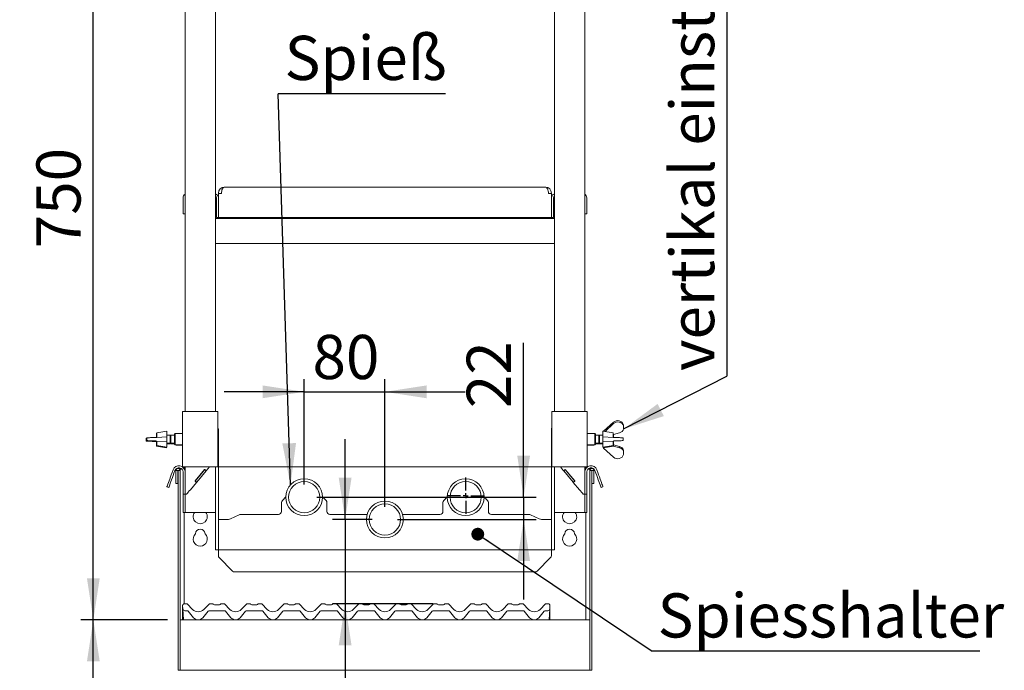
# Paper-space layout 'GMKA+Etagere+GN_keeper' of a CAD drawing. Units: millimetres. Extents: x 5 to 415, y 5 to 292.
# Drawn here: x 51 to 129, y 199 to 251 of the extents above; entities that cross this region are included whole.
import ezdxf

# ---------------------------------------------------------------- set-up
doc = ezdxf.new("R2010")
doc.units = ezdxf.units.MM
doc.layers.add('BEMAßUNG', color=96, linetype='Continuous')
doc.styles.add('SLDTEXTSTYLE0', font='TXT', dxfattribs={"width": 0.75})
doc.dimstyles.new('SLDDIMSTYLE10', dxfattribs={"dimtxt": 3.5, "dimasz": 3.302, "dimexe": 0, "dimexo": 0.0625, "dimgap": 0.875, "dimtad": 1, "dimlfac": 12.5, "dimrnd": 1e-09, "dimzin": 12, "dimdsep": 46, "dimtxsty": 'SLDTEXTSTYLE0', "dimsah": 1, "dimcen": 0.09, "dimadec": 0, "dimazin": 3, "dimtfac": 1, "dimtmove": 0, "dimatfit": 0, "dimfxl": 0, "dimfrac": 2, "dimtolj": 1, "dimtzin": 12, "dimarcsym": 0})
doc.dimstyles.new('SLDDIMSTYLE11', dxfattribs={"dimtxt": 3.5, "dimasz": 3.302, "dimexe": 0, "dimexo": 0.0625, "dimgap": 0.875, "dimtad": 1, "dimdec": 0, "dimlfac": 12.5, "dimrnd": 1e-09, "dimzin": 12, "dimdsep": 46, "dimtxsty": 'SLDTEXTSTYLE0', "dimsah": 1, "dimcen": 0.09, "dimadec": 0, "dimazin": 3, "dimtfac": 1, "dimtdec": 0, "dimtmove": 0, "dimatfit": 0, "dimfxl": 0, "dimfrac": 2, "dimtolj": 1, "dimtzin": 12, "dimarcsym": 0})
doc.dimstyles.new('SLDDIMSTYLE5', dxfattribs={"dimtxt": 0.18, "dimasz": 1.016, "dimexe": 0, "dimexo": 0.0625, "dimgap": 0, "dimtad": 0, "dimtih": 1, "dimtoh": 1, "dimdec": 0, "dimrnd": 1e-09, "dimzin": 0, "dimdsep": 46, "dimtxsty": 'Standard', "dimblk1": 'DOT', "dimblk2": 'DOT', "dimsah": 1, "dimcen": 0.09, "dimadec": 0, "dimazin": 0, "dimtfac": 1.016, "dimtdec": 0, "dimtofl": 0, "dimtmove": 0, "dimatfit": 3, "dimldrblk": 'DOT', "dimfxl": 0, "dimfrac": 2, "dimtolj": 1, "dimtzin": 0, "dimarcsym": 0})
doc.dimstyles.new('SLDDIMSTYLE6', dxfattribs={"dimtxt": 0.18, "dimasz": 3.302, "dimexe": 0, "dimexo": 0.0625, "dimgap": 0, "dimtad": 0, "dimtih": 1, "dimtoh": 1, "dimdec": 0, "dimrnd": 1e-09, "dimzin": 0, "dimdsep": 46, "dimtxsty": 'Standard', "dimsah": 1, "dimcen": 0.09, "dimadec": 0, "dimazin": 0, "dimtfac": 3.302, "dimtdec": 0, "dimtofl": 0, "dimtmove": 0, "dimatfit": 3, "dimfxl": 0, "dimfrac": 2, "dimtolj": 1, "dimtzin": 0, "dimarcsym": 0})
doc.dimstyles.new('SLDDIMSTYLE7', dxfattribs={"dimtxt": 3.5, "dimasz": 3.302, "dimexe": 0, "dimexo": 0.0625, "dimgap": 0.875, "dimtad": 1, "dimlfac": 12.5, "dimrnd": 1e-09, "dimzin": 12, "dimdsep": 46, "dimtxsty": 'SLDTEXTSTYLE0', "dimsah": 1, "dimcen": 0.09, "dimadec": 0, "dimazin": 3, "dimtfac": 1, "dimtofl": 0, "dimtmove": 0, "dimatfit": 3, "dimfxl": 0, "dimfrac": 2, "dimtolj": 1, "dimtzin": 12, "dimarcsym": 0})
doc.dimstyles.new('SLDDIMSTYLE9', dxfattribs={"dimtxt": 3.5, "dimasz": 3.302, "dimexe": 0, "dimexo": 0.0625, "dimgap": 0.875, "dimtad": 1, "dimdec": 0, "dimlfac": 12.5, "dimrnd": 1e-09, "dimzin": 12, "dimdsep": 46, "dimtxsty": 'SLDTEXTSTYLE0', "dimsah": 1, "dimcen": 0.09, "dimadec": 0, "dimazin": 3, "dimtfac": 1, "dimtdec": 0, "dimtofl": 0, "dimtmove": 0, "dimatfit": 3, "dimfxl": 0, "dimfrac": 2, "dimtolj": 1, "dimtzin": 12, "dimarcsym": 0})

# ---------------------------------------------------------------- blocks, each defined once
blk = doc.blocks.new('_D_15')
at = {"layer": 'BEMAßUNG'}
for p, q in [((65.185, 263.498), (55.926, 263.498)), ((56.926, 203.498), (56.926, 263.498)), ((62.801, 203.498), (55.926, 203.498))]:
    blk.add_line(p, q, dxfattribs=at)
for points in [[(56.926, 263.498), (56.418, 260.196), (57.434, 260.196)], [(56.926, 203.498), (57.434, 206.8), (56.418, 206.8)]]:
    blk.add_solid(points, dxfattribs=at)
at = {"layer": 'BEMAßUNG', "insert": (52.414, 232.956), "char_height": 3.5, "attachment_point": 1, "rotation": 90, "style": 'SLDTEXTSTYLE0'}
blk.add_mtext('750', dxfattribs=at)
blk = doc.blocks.new('_D_16')
at = {"layer": 'BEMAßUNG'}
for p, q in [((62.801, 203.498), (55.926, 203.498)), ((56.926, 147.498), (56.926, 203.498)), ((63.146, 147.498), (55.926, 147.498))]:
    blk.add_line(p, q, dxfattribs=at)
for points in [[(56.926, 203.498), (56.418, 200.196), (57.434, 200.196)], [(56.926, 147.498), (57.434, 150.8), (56.418, 150.8)]]:
    blk.add_solid(points, dxfattribs=at)
at = {"layer": 'BEMAßUNG', "insert": (52.414, 173.475), "char_height": 3.5, "attachment_point": 1, "rotation": 90, "style": 'SLDTEXTSTYLE0'}
blk.add_mtext('700', dxfattribs=at)
blk = doc.blocks.new('_D_18')
at = {"layer": 'BEMAßUNG'}
for p, q in [((63.617, 263.498), (49.425, 263.498)), ((50.425, 135.538), (50.425, 263.498)), ((66.681, 135.538), (49.425, 135.538))]:
    blk.add_line(p, q, dxfattribs=at)
for points in [[(50.425, 263.498), (49.917, 260.196), (50.933, 260.196)], [(50.425, 135.538), (50.933, 138.84), (49.917, 138.84)]]:
    blk.add_solid(points, dxfattribs=at)
at = {"layer": 'BEMAßUNG', "insert": (45.913, 201.087), "char_height": 3.5, "attachment_point": 1, "rotation": 90, "style": 'SLDTEXTSTYLE0'}
blk.add_mtext('1600', dxfattribs=at)
blk = doc.blocks.new('_D_19')
at = {"layer": 'BEMAßUNG'}
for p, q in [((73.641, 214.218), (73.641, 222.572)), ((80.041, 212.458), (80.041, 222.572)), ((73.641, 221.572), (67.291, 221.572)), ((73.641, 221.572), (80.041, 221.572)), ((80.041, 221.572), (86.391, 221.572))]:
    blk.add_line(p, q, dxfattribs=at)
for points in [[(73.641, 221.572), (70.339, 222.08), (70.339, 221.064)], [(80.041, 221.572), (83.343, 221.064), (83.343, 222.08)]]:
    blk.add_solid(points, dxfattribs=at)
at = {"layer": 'BEMAßUNG', "insert": (74.299, 226.084), "char_height": 3.5, "attachment_point": 1, "style": 'SLDTEXTSTYLE0'}
blk.add_mtext('80', dxfattribs=at)
blk = doc.blocks.new('_D_20')
at = {"layer": 'BEMAßUNG'}
for p, q in [((91.036, 213.218), (91.036, 225.45)), ((74.641, 213.218), (92.036, 213.218)), ((91.036, 213.218), (91.036, 211.458)), ((81.041, 211.458), (92.036, 211.458)), ((91.036, 211.458), (91.036, 205.108))]:
    blk.add_line(p, q, dxfattribs=at)
for points in [[(91.036, 213.218), (91.544, 216.52), (90.528, 216.52)], [(91.036, 211.458), (90.528, 208.156), (91.544, 208.156)]]:
    blk.add_solid(points, dxfattribs=at)
at = {"layer": 'BEMAßUNG', "insert": (86.524, 220.278), "char_height": 3.5, "attachment_point": 1, "rotation": 90, "style": 'SLDTEXTSTYLE0'}
blk.add_mtext('22', dxfattribs=at)
blk = doc.blocks.new('_D_21')
at = {"layer": 'BEMAßUNG'}
for p, q in [((76.886, 211.458), (76.886, 217.808)), ((79.041, 211.458), (75.886, 211.458)), ((76.886, 211.458), (76.886, 204.778)), ((83.834, 204.778), (75.886, 204.778)), ((76.886, 204.778), (76.886, 193.458))]:
    blk.add_line(p, q, dxfattribs=at)
for points in [[(76.886, 211.458), (77.394, 214.76), (76.378, 214.76)], [(76.886, 204.778), (76.378, 201.476), (77.394, 201.476)]]:
    blk.add_solid(points, dxfattribs=at)
at = {"layer": 'BEMAßUNG', "insert": (72.374, 193.458), "char_height": 3.5, "attachment_point": 1, "rotation": 90, "style": 'SLDTEXTSTYLE0'}
blk.add_mtext('84', dxfattribs=at)
blk = doc.blocks.new('SW_NOTE_12')
at = {"layer": 'BEMAßUNG', "color": 0}
blk.add_line((25.974, 0), (0, 0), dxfattribs=at)
at = {"layer": 'BEMAßUNG', "color": 0, "insert": (0.432, 4.574), "char_height": 3.5, "attachment_point": 1, "style": 'SLDTEXTSTYLE0'}
blk.add_mtext('Spiesshalter', dxfattribs=at)
blk = doc.blocks.new('_DOT')
at = {"color": 0, "linetype": 'ByBlock', "lineweight": -2}
blk.add_line((-0.5, 0), (-1, 0), dxfattribs=at)
at = {"color": 0, "linetype": 'ByBlock', "const_width": 0.5}
blk.add_lwpolyline([(-0.25, 0, 1), (0.25, 0, 1)], format="xyb", close=True, dxfattribs=at)
blk = doc.blocks.new('SW_NOTE_13')
at = {"layer": 'BEMAßUNG', "color": 0}
blk.add_line((13.242, 0), (0, 0), dxfattribs=at)
at = {"layer": 'BEMAßUNG', "color": 0, "insert": (0.499, 4.594), "char_height": 3.5, "attachment_point": 1, "style": 'SLDTEXTSTYLE0'}
blk.add_mtext('Spieß', dxfattribs=at)
blk = doc.blocks.new('SW_NOTE_14')
at = {"layer": 'BEMAßUNG', "color": 0}
blk.add_line((0, 40.066), (0, 0), dxfattribs=at)
at = {"layer": 'BEMAßUNG', "color": 0, "insert": (-4.493, 0.421), "char_height": 3.5, "attachment_point": 1, "rotation": 90, "style": 'SLDTEXTSTYLE0'}
blk.add_mtext('vertikal einstellbar', dxfattribs=at)
blk = doc.blocks.new('SW_CENTERMARKSYMBOL_0')
at = {"layer": 'BEMAßUNG', "color": 0}
for p, q in [((0, 0.4), (0, 1.44)), ((-0.4, 0), (-1.44, 0)), ((0, 0), (-0.2, 0)), ((0, 0), (0, 0.2)), ((0, 0), (0, -0.2)), ((0, 0), (0.2, 0)), ((0.4, 0), (1.44, 0)), ((0, -0.4), (0, -1.44))]:
    blk.add_line(p, q, dxfattribs=at)

psp = doc.layouts.new('GMKA+Etagere+GN_keeper')

# ---------------------------------------------------------------- linework, layer by layer
at = {"color": 7, "linetype": 'Continuous', "lineweight": 15}
for p, q in [((64.20068, 263.49756), (64.20068, 220.01756)), ((66.60068, 263.49756), (66.60068, 220.01756)), ((93.48068, 263.49756), (93.48068, 220.01756)), ((95.88068, 263.49756), (95.88068, 220.01756)), ((66.84067, 237.29356), (66.84067, 237.31756)), ((66.84067, 235.39756), (66.84067, 237.29356)), ((66.84067, 237.29356), (67.08068, 237.29356)), ((67.08068, 237.29356), (67.08068, 237.31756)), ((67.32068, 237.79756), (67.32068, 237.79548)), ((67.34468, 237.79756), (67.32068, 237.79756)), ((67.34468, 237.79756), (92.73668, 237.79756)), ((92.76067, 237.79756), (92.73668, 237.79756)), ((92.76067, 237.79548), (92.76067, 237.79756)), ((93.00068, 237.29356), (93.00068, 237.31756)), ((93.24068, 237.29356), (93.00068, 237.29356)), ((93.24068, 237.29356), (93.24068, 237.31756)), ((93.24068, 237.29356), (93.24068, 235.39756)), ((64.04068, 236.95756), (64.04068, 236.07756)), ((66.68068, 236.95756), (66.68068, 235.79756)), ((93.40067, 235.79756), (93.40067, 236.95756)), ((96.04068, 236.07756), (96.04068, 236.95756)), ((64.04068, 235.67756), (64.04068, 236.07756)), ((66.68068, 235.39756), (66.68068, 235.79756)), ((93.40067, 235.79756), (93.40067, 235.39756)), ((96.04068, 236.07756), (96.04068, 235.67756)), ((64.20068, 235.67756), (64.04068, 235.67756)), ((93.48068, 235.31756), (66.60068, 235.31756)), ((66.84067, 235.39756), (66.68068, 235.39756)), ((93.24068, 235.39756), (66.84067, 235.39756)), ((93.40067, 235.39756), (93.24068, 235.39756)), ((96.04068, 235.67756), (95.88068, 235.67756)), ((93.48068, 233.31756), (66.60068, 233.31756)), ((64.00068, 215.61756), (64.00068, 220.01756)), ((64.32068, 220.01756), (64.00068, 220.01756)), ((66.48068, 220.01756), (64.32068, 220.01756)), ((66.80068, 220.01756), (66.48068, 220.01756)), ((66.80068, 215.61756), (66.80068, 220.01756)), ((93.28068, 220.01756), (93.28068, 215.61756)), ((93.28068, 220.01756), (93.60067, 220.01756)), ((93.60067, 220.01756), (95.76068, 220.01756)), ((95.76068, 220.01756), (96.08068, 220.01756)), ((96.08068, 220.01756), (96.08068, 215.61756)), ((66.84067, 209.53756), (66.84067, 218.57756)), ((93.24068, 209.53756), (93.24068, 218.57756)), ((98.16148, 219.16343), (97.37453, 218.44814)), ((97.49477, 218.4271), (98.16148, 219.05346)), ((98.96147, 218.87687), (98.96147, 218.96241)), ((98.96147, 218.87687), (98.96147, 218.6271)), ((61.11988, 217.88956), (61.11988, 217.66556)), ((61.15988, 217.92956), (61.15988, 217.70556)), ((61.96068, 218.28456), (61.92067, 218.27756)), ((61.92067, 217.95999), (61.92067, 218.27756)), ((62.75987, 217.99356), (61.95988, 217.96156)), ((62.76067, 218.45756), (61.96068, 218.31756)), ((61.96068, 217.9616), (61.96068, 218.31756)), ((62.75987, 217.64156), (62.75987, 217.99356)), ((62.76067, 217.17756), (62.76067, 218.45756)), ((63.02655, 218.13756), (62.76067, 218.13756)), ((63.08068, 218.08344), (63.02655, 218.13756)), ((63.02655, 217.49756), (63.02655, 218.13756)), ((63.08068, 218.09756), (63.06655, 218.09756)), ((63.36068, 218.13756), (63.08068, 218.13756)), ((63.08068, 217.49756), (63.08068, 218.13756)), ((63.40067, 218.25756), (63.36068, 218.21756)), ((63.36068, 217.41756), (63.36068, 218.21756)), ((64.00068, 218.25756), (63.40067, 218.25756)), ((63.40067, 218.25756), (63.40067, 217.37756)), ((96.68068, 218.25756), (96.08068, 218.25756)), ((96.72068, 218.21756), (96.68068, 218.25756)), ((96.68068, 217.37756), (96.68068, 218.25756)), ((96.72068, 218.21756), (96.72068, 217.41756)), ((97.00068, 218.13756), (96.72068, 218.13756)), ((97.0548, 218.13756), (97.00068, 218.08344)), ((97.00068, 218.13756), (97.00068, 217.49756)), ((97.0148, 218.09756), (97.00068, 218.09756)), ((97.32068, 218.13756), (97.0548, 218.13756)), ((97.0548, 218.13756), (97.0548, 217.49756)), ((98.12068, 218.31756), (97.32068, 218.45756)), ((97.32068, 218.45756), (97.32068, 217.17756)), ((97.32148, 217.99356), (97.32148, 217.64156)), ((98.12147, 217.96156), (97.32148, 217.99356)), ((98.12068, 218.31756), (98.12068, 217.9616)), ((98.12068, 218.17079), (98.14325, 218.16757)), ((98.14325, 218.16757), (98.16148, 218.18469)), ((98.16068, 218.18394), (98.16068, 217.95999)), ((98.62512, 218.31834), (98.16148, 218.18469)), ((98.92148, 217.70556), (98.92148, 217.92956)), ((61.91988, 217.63356), (61.96068, 217.63193)), ((61.92067, 217.27756), (61.92067, 217.63353)), ((61.92067, 217.27756), (62.72068, 217.13756)), ((61.95988, 217.67356), (62.75987, 217.64156)), ((61.96068, 217.31756), (61.96068, 217.67353)), ((61.96068, 217.31756), (62.76067, 217.17756)), ((62.72068, 217.13756), (62.72068, 217.18456)), ((62.76067, 217.49756), (63.02655, 217.49756)), ((62.76067, 217.45756), (62.98655, 217.45756)), ((62.98655, 217.45756), (63.02655, 217.49756)), ((62.98655, 217.45756), (62.98655, 217.49756)), ((63.02655, 217.49756), (63.08068, 217.55169)), ((63.04067, 217.45756), (63.04067, 217.51169)), ((63.04067, 217.45756), (63.36068, 217.45756)), ((63.08068, 217.49756), (63.36068, 217.49756)), ((63.36068, 217.41756), (63.40067, 217.37756)), ((63.40067, 217.37756), (64.00068, 217.37756)), ((63.44068, 217.37756), (63.48068, 217.33756)), ((63.48068, 217.37756), (63.48068, 217.33756)), ((63.48068, 217.33756), (64.00068, 217.33756)), ((96.08068, 217.37756), (96.68068, 217.37756)), ((96.08068, 217.33756), (96.60068, 217.33756)), ((96.60068, 217.33756), (96.64068, 217.37756)), ((96.60068, 217.33756), (96.60068, 217.37756)), ((96.68068, 217.37756), (96.72068, 217.41756)), ((96.72068, 217.49756), (97.00068, 217.49756)), ((96.72068, 217.45756), (97.04068, 217.45756)), ((97.00068, 217.55169), (97.0548, 217.49756)), ((97.04068, 217.51169), (97.04068, 217.45756)), ((97.0548, 217.49756), (97.32068, 217.49756)), ((97.0548, 217.49756), (97.0948, 217.45756)), ((97.0948, 217.49756), (97.0948, 217.45756)), ((97.0948, 217.45756), (97.32068, 217.45756)), ((97.32068, 217.17756), (98.12068, 217.31756)), ((97.32148, 217.64156), (98.12147, 217.67356)), ((97.36068, 217.13756), (98.16068, 217.27756)), ((97.36068, 217.18456), (97.36068, 217.13756)), ((97.36148, 217.11885), (97.36148, 217.1377)), ((98.16148, 216.39169), (97.36148, 217.11885)), ((98.12068, 217.67353), (98.12068, 217.31756)), ((98.16148, 217.26047), (98.14557, 217.27492)), ((98.16068, 217.67513), (98.16068, 217.27756)), ((98.16068, 217.37119), (98.16148, 217.37044)), ((98.16148, 217.26047), (98.16148, 217.37044)), ((98.62512, 217.23679), (98.16148, 217.37044)), ((98.16148, 217.26047), (98.62512, 217.14098)), ((98.62512, 217.14098), (98.62512, 217.23679)), ((98.96147, 216.84249), (98.96147, 216.92802)), ((98.96147, 216.59272), (98.96147, 216.84249)), ((63.80068, 215.49098), (63.80068, 215.44957)), ((63.80068, 215.49098), (63.897, 215.49098)), ((63.80068, 215.44957), (63.94616, 215.44957)), ((63.80068, 215.33356), (63.80068, 215.44957)), ((64.32068, 215.61756), (64.00068, 215.61756)), ((64.11771, 215.49098), (64.12068, 215.49098)), ((64.12068, 215.48279), (64.12068, 215.61756)), ((64.20068, 215.61756), (64.20068, 215.21756)), ((66.48068, 215.61756), (64.32068, 215.61756)), ((65.75819, 215.41964), (64.98684, 214.50039)), ((65.75819, 215.41964), (65.88075, 215.31679)), ((66.13313, 215.61756), (65.88075, 215.31679)), ((66.80068, 215.61756), (66.48068, 215.61756)), ((66.60068, 209.53756), (66.60068, 215.61756)), ((93.24068, 215.63087), (66.84067, 215.63087)), ((93.28068, 215.61756), (93.60067, 215.61756)), ((93.48068, 209.53756), (93.48068, 215.61756)), ((93.60067, 215.61756), (95.76068, 215.61756)), ((93.94822, 215.61756), (94.2006, 215.31679)), ((94.32316, 215.41964), (94.2006, 215.31679)), ((94.32316, 215.41964), (95.09451, 214.50039)), ((95.76068, 215.61756), (96.08068, 215.61756)), ((95.88068, 215.61756), (95.88068, 215.21756)), ((95.96068, 215.61756), (95.96068, 215.48279)), ((95.96068, 215.49098), (95.96364, 215.49098)), ((96.1352, 215.44957), (96.28067, 215.44957)), ((96.18435, 215.49098), (96.28067, 215.49098)), ((96.28067, 215.49098), (96.28067, 215.44957)), ((96.28067, 215.44957), (96.28067, 215.33356)), ((63.24635, 215.38584), (63.16837, 215.17159)), ((63.3967, 215.33111), (63.31872, 215.11686)), ((63.47268, 215.33356), (63.47268, 214.29756)), ((63.63268, 215.33356), (63.47268, 215.33356)), ((63.63268, 215.33356), (63.63268, 214.29756)), ((63.64068, 215.33356), (63.63268, 215.33356)), ((63.80068, 215.33356), (63.64068, 215.33356)), ((63.64068, 213.44904), (63.64068, 215.33356)), ((63.80068, 213.44904), (63.80068, 215.33356)), ((64.04068, 215.21756), (64.04068, 213.69756)), ((64.20068, 215.21756), (64.20068, 213.69756)), ((65.7479, 215.40738), (64.99713, 214.51264)), ((65.87047, 215.30454), (65.11969, 214.4098)), ((65.7479, 215.40738), (65.87047, 215.30454)), ((65.88075, 215.31679), (65.87047, 215.30454)), ((94.21088, 215.30454), (94.2006, 215.31679)), ((94.33345, 215.40738), (94.21088, 215.30454)), ((94.96166, 214.4098), (94.21088, 215.30454)), ((95.08422, 214.51264), (94.33345, 215.40738)), ((95.88068, 215.21756), (95.88068, 213.69756)), ((96.04068, 215.21756), (96.04068, 213.69756)), ((96.28067, 215.33356), (96.44068, 215.33356)), ((96.28067, 213.44904), (96.28067, 215.33356)), ((96.44068, 213.44904), (96.44068, 215.33356)), ((96.44068, 215.33356), (96.44868, 215.33356)), ((96.44868, 215.33356), (96.60868, 215.33356)), ((96.44868, 215.33356), (96.44868, 214.29756)), ((96.60868, 215.33356), (96.60868, 214.29756)), ((96.68465, 215.33111), (96.76263, 215.11686)), ((96.835, 215.38584), (96.91298, 215.17159)), ((62.90829, 213.98923), (62.75794, 214.04396)), ((63.63268, 214.29756), (63.47268, 214.29756)), ((65.10941, 214.39754), (64.61668, 213.81032)), ((64.98684, 214.50039), (65.10941, 214.39754)), ((64.99713, 214.51264), (65.11969, 214.4098)), ((65.11969, 214.4098), (65.10941, 214.39754)), ((95.08422, 214.51264), (94.96166, 214.4098)), ((94.97194, 214.39754), (94.96166, 214.4098)), ((95.09451, 214.50039), (94.97194, 214.39754)), ((94.97194, 214.39754), (95.46468, 213.81032)), ((96.44868, 214.29756), (96.60868, 214.29756)), ((97.17306, 213.98923), (97.32341, 214.04396)), ((63.64068, 212.60051), (63.64068, 213.44904)), ((63.80068, 213.44904), (63.80068, 212.60051)), ((64.04068, 213.45756), (64.04068, 213.69756)), ((64.20068, 213.45756), (64.04068, 213.45756)), ((64.04068, 213.39679), (64.04068, 213.45756)), ((64.04068, 212.01756), (64.04068, 213.39679)), ((64.20068, 213.69756), (64.20068, 213.50556)), ((64.20068, 213.50556), (64.20068, 213.45756)), ((64.20068, 213.45756), (64.20068, 213.39679)), ((64.20068, 213.45756), (64.32068, 213.45756)), ((64.20068, 212.01756), (64.20068, 213.39679)), ((72.18081, 213.2377), (71.91097, 212.96786)), ((75.37038, 212.96786), (75.10054, 213.2377)), ((84.98081, 213.2377), (84.71097, 212.96786)), ((88.17038, 212.96786), (87.90054, 213.2377)), ((95.88068, 213.45756), (95.76068, 213.45756)), ((95.88068, 213.69756), (95.88068, 213.6114)), ((95.88068, 213.6114), (95.88068, 213.45756)), ((95.88068, 213.45756), (96.04068, 213.45756)), ((95.88068, 213.45756), (95.88068, 213.39679)), ((95.88068, 212.01756), (95.88068, 213.39679)), ((96.04068, 213.45756), (96.04068, 213.69756)), ((96.04068, 213.39679), (96.04068, 213.45756)), ((96.04068, 212.01756), (96.04068, 213.39679)), ((96.28067, 213.44904), (96.28067, 212.60051)), ((96.44068, 212.60051), (96.44068, 213.44904)), ((63.64068, 212.60051), (63.64068, 199.81756)), ((63.80068, 212.60051), (63.80068, 199.81756)), ((71.84068, 212.09756), (71.84068, 212.79815)), ((75.44068, 212.79815), (75.44068, 212.09756)), ((84.64068, 212.09756), (84.64068, 212.79815)), ((88.24068, 212.79815), (88.24068, 212.09756)), ((96.28067, 212.60051), (96.28067, 199.81756)), ((96.44068, 212.60051), (96.44068, 199.81756)), ((64.04068, 212.01756), (64.20068, 212.01756)), ((64.12068, 212.01756), (64.12068, 204.77756)), ((64.20068, 212.01756), (64.61668, 212.01756)), ((64.61668, 212.01756), (66.18468, 212.01756)), ((66.18468, 212.01756), (66.60068, 212.01756)), ((68.49504, 211.83347), (67.8034, 211.49772)), ((68.59985, 211.85756), (71.60068, 211.85756)), ((75.68068, 211.85756), (78.63654, 211.85756)), ((81.44481, 211.85756), (84.40068, 211.85756)), ((88.48068, 211.85756), (91.4815, 211.85756)), ((92.27795, 211.49772), (91.58631, 211.83347)), ((93.89668, 212.01756), (93.48068, 212.01756)), ((95.46468, 212.01756), (93.89668, 212.01756)), ((95.88068, 212.01756), (95.46468, 212.01756)), ((96.04068, 212.01756), (95.88068, 212.01756)), ((95.96068, 203.51087), (95.96068, 212.01756)), ((66.84067, 211.45756), (66.84067, 209.53756)), ((67.62872, 211.45756), (66.84067, 211.45756)), ((93.24068, 211.45756), (92.45263, 211.45756)), ((93.24068, 209.53756), (93.24068, 211.45756)), ((66.60068, 209.05756), (66.60068, 209.53756)), ((66.84067, 209.53756), (66.84067, 209.05756)), ((93.24068, 209.53756), (93.24068, 209.05756)), ((93.48068, 209.05756), (93.48068, 209.53756)), ((66.84067, 209.05756), (66.60068, 209.05756)), ((66.84067, 209.05756), (93.24068, 209.05756)), ((66.84067, 209.05756), (66.84067, 208.81756)), ((66.84067, 208.59697), (66.84067, 208.81756)), ((66.91097, 208.42727), (67.97038, 207.36786)), ((92.11097, 207.36786), (93.17038, 208.42727)), ((93.24068, 209.05756), (93.48068, 209.05756)), ((93.24068, 208.81756), (93.24068, 209.05756)), ((93.24068, 208.81756), (93.24068, 208.59697)), ((91.94126, 207.29756), (68.14009, 207.29756)), ((64.00068, 204.58156), (64.00068, 204.6142)), ((64.00068, 204.57186), (64.00068, 204.58156)), ((64.00068, 203.49756), (64.00068, 204.57186)), ((64.01788, 204.36919), (64.00513, 204.6126)), ((64.019, 204.67793), (64.03738, 204.71934)), ((64.02092, 204.67867), (64.03697, 204.71784)), ((64.11436, 204.77756), (64.30244, 204.77756)), ((64.35901, 204.75413), (64.35903, 204.75411)), ((64.35903, 204.75411), (64.78813, 204.32502)), ((65.69322, 204.32502), (66.12232, 204.75411)), ((66.12232, 204.75411), (66.12234, 204.75413)), ((66.17891, 204.77756), (66.36699, 204.77756)), ((66.52699, 204.69756), (66.91436, 204.69756)), ((67.07436, 204.77756), (67.26244, 204.77756)), ((67.31901, 204.75413), (67.31903, 204.75411)), ((67.31903, 204.75411), (67.74813, 204.32502)), ((68.65322, 204.32502), (69.08232, 204.75411)), ((69.08232, 204.75411), (69.08234, 204.75413)), ((69.13891, 204.77756), (69.32699, 204.77756)), ((69.48699, 204.69756), (69.87436, 204.69756)), ((70.03436, 204.77756), (70.22244, 204.77756)), ((70.27901, 204.75413), (70.27903, 204.75411)), ((70.27903, 204.75411), (70.70813, 204.32502)), ((71.61322, 204.32502), (72.04232, 204.75411)), ((72.04232, 204.75411), (72.04234, 204.75413)), ((72.09891, 204.77756), (72.28699, 204.77756)), ((72.44699, 204.69756), (72.83436, 204.69756)), ((72.99436, 204.77756), (73.18244, 204.77756)), ((73.23901, 204.75413), (73.23903, 204.75411)), ((73.23903, 204.75411), (73.66813, 204.32502)), ((74.57322, 204.32502), (75.00232, 204.75411)), ((75.05891, 204.77756), (75.24699, 204.77756)), ((75.40699, 204.69756), (75.79436, 204.69756)), ((75.95436, 204.77756), (76.14244, 204.77756)), ((76.19903, 204.75411), (76.62813, 204.32502)), ((77.53322, 204.32502), (77.96232, 204.75411)), ((78.01891, 204.77756), (78.20699, 204.77756)), ((78.36699, 204.69756), (78.75436, 204.69756)), ((78.91436, 204.77756), (79.10244, 204.77756)), ((79.15901, 204.75413), (79.15903, 204.75411)), ((79.15903, 204.75411), (79.58813, 204.32502)), ((80.49322, 204.32502), (80.92232, 204.75411)), ((80.97891, 204.77756), (81.16699, 204.77756)), ((81.32699, 204.69756), (81.71436, 204.69756)), ((81.87436, 204.77756), (82.06244, 204.77756)), ((82.11903, 204.75411), (82.54813, 204.32502)), ((83.45322, 204.32502), (83.88232, 204.75411)), ((83.93891, 204.77756), (84.12699, 204.77756)), ((84.28699, 204.69756), (84.67436, 204.69756)), ((84.83436, 204.77756), (85.02244, 204.77756)), ((85.07901, 204.75413), (85.07903, 204.75411)), ((85.07903, 204.75411), (85.50813, 204.32502)), ((86.41322, 204.32502), (86.84232, 204.75411)), ((86.89891, 204.77756), (87.08699, 204.77756)), ((87.24699, 204.69756), (87.63436, 204.69756)), ((87.79436, 204.77756), (87.98244, 204.77756)), ((88.03901, 204.75413), (88.03903, 204.75411)), ((88.03903, 204.75411), (88.46813, 204.32502)), ((89.37322, 204.32502), (89.80232, 204.75411)), ((89.85891, 204.77756), (90.04699, 204.77756)), ((90.20699, 204.69756), (90.59436, 204.69756)), ((90.75436, 204.77756), (90.94244, 204.77756)), ((90.99901, 204.75413), (90.99903, 204.75411)), ((90.99903, 204.75411), (91.42813, 204.32502)), ((92.33322, 204.32502), (92.76232, 204.75411)), ((92.81891, 204.77756), (93.00699, 204.77756)), ((93.08438, 204.71784), (93.10043, 204.67867)), ((93.11622, 204.6126), (93.10347, 204.36919)), ((93.12068, 204.58156), (93.12068, 204.57186)), ((93.12068, 204.57186), (93.12068, 203.49756)), ((64.06356, 203.49756), (64.01788, 204.36919)), ((64.35674, 204.21756), (64.17767, 204.21756)), ((64.87297, 203.66903), (64.44866, 204.1747)), ((66.03269, 204.1747), (65.60838, 203.66903)), ((67.31674, 204.21756), (66.12461, 204.21756)), ((67.83297, 203.66903), (67.40866, 204.1747)), ((68.99269, 204.1747), (68.56838, 203.66903)), ((70.27674, 204.21756), (69.08461, 204.21756)), ((70.79297, 203.66903), (70.36866, 204.1747)), ((71.95269, 204.1747), (71.52838, 203.66903)), ((73.23674, 204.21756), (72.04461, 204.21756)), ((73.75297, 203.66903), (73.32866, 204.1747)), ((74.91269, 204.1747), (74.48838, 203.66903)), ((76.19674, 204.21756), (75.00461, 204.21756)), ((76.71297, 203.66903), (76.28866, 204.1747)), ((77.87269, 204.1747), (77.44838, 203.66903)), ((79.15674, 204.21756), (77.96461, 204.21756)), ((79.67297, 203.66903), (79.24866, 204.1747)), ((80.83269, 204.1747), (80.40838, 203.66903)), ((82.11674, 204.21756), (80.92461, 204.21756)), ((82.63297, 203.66903), (82.20866, 204.1747)), ((83.79269, 204.1747), (83.36838, 203.66903)), ((85.07674, 204.21756), (83.88461, 204.21756)), ((85.59297, 203.66903), (85.16866, 204.1747)), ((86.75269, 204.1747), (86.32838, 203.66903)), ((88.03674, 204.21756), (86.84461, 204.21756)), ((88.55297, 203.66903), (88.12866, 204.1747)), ((89.71269, 204.1747), (89.28838, 203.66903)), ((90.99674, 204.21756), (89.80461, 204.21756)), ((91.51297, 203.66903), (91.08866, 204.1747)), ((92.67269, 204.1747), (92.24838, 203.66903)), ((92.94368, 204.21756), (92.76461, 204.21756)), ((93.10347, 204.36919), (93.05779, 203.49756)), ((63.80068, 203.49756), (96.28067, 203.49756)), ((63.80068, 199.81756), (63.80068, 203.17756)), ((95.84068, 203.51087), (93.12068, 203.51087)), ((95.84068, 203.5108), (95.84068, 203.51087)), ((95.96068, 203.51087), (95.84068, 203.51087)), ((95.84068, 203.5108), (95.84068, 203.49756)), ((95.96068, 203.49756), (95.96068, 203.51087)), ((96.28067, 203.17756), (96.28067, 199.81756)), ((63.64068, 199.49756), (63.64068, 199.81756)), ((63.80068, 199.81756), (63.80068, 199.49756)), ((96.28067, 199.81756), (96.28067, 199.49756)), ((96.44068, 199.49756), (96.44068, 199.81756)), ((63.80068, 199.49756), (63.64068, 199.49756)), ((63.80068, 199.49756), (96.28067, 199.49756)), ((63.96067, 199.49756), (63.80068, 199.49756)), ((96.28067, 199.49756), (96.12068, 199.49756)), ((96.28067, 199.49756), (96.44068, 199.49756))]:
    psp.add_line(p, q, dxfattribs=at)
at = {"color": 7, "linetype": 'Continuous', "lineweight": 15, "flags": 128}
for points in [[(61.15988, 217.89116), (61.1533, 217.8909), (61.11988, 217.88956)], [(61.95988, 217.96156), (61.89036, 217.95878), (61.81131, 217.95562), (61.72551, 217.95219), (61.636, 217.94861), (61.54594, 217.94501), (61.45851, 217.94151), (61.37681, 217.93824), (61.30372, 217.93532), (61.24182, 217.93284), (61.1933, 217.9309), (61.15988, 217.92956)], [(98.92148, 217.92956), (98.88805, 217.9309), (98.83953, 217.93284), (98.77763, 217.93532), (98.70454, 217.93824), (98.62284, 217.94151), (98.53541, 217.94501), (98.44535, 217.94861), (98.35584, 217.95219), (98.27005, 217.95562), (98.19099, 217.95878), (98.12147, 217.96156)], [(61.11988, 217.66556), (61.1533, 217.66423), (61.20182, 217.66229), (61.26372, 217.65981), (61.33681, 217.65689), (61.41852, 217.65362), (61.50594, 217.65012), (61.596, 217.64652), (61.68551, 217.64294), (61.7713, 217.63951), (61.85036, 217.63634), (61.91988, 217.63356)], [(61.15988, 217.70556), (61.1933, 217.70423), (61.24182, 217.70229), (61.30372, 217.69981), (61.37681, 217.69689), (61.45851, 217.69362), (61.54594, 217.69012), (61.636, 217.68652), (61.72551, 217.68294), (61.81131, 217.67951), (61.89036, 217.67634), (61.95988, 217.67356)], [(98.12147, 217.67356), (98.19099, 217.67634), (98.27005, 217.67951), (98.35584, 217.68294), (98.44535, 217.68652), (98.53541, 217.69012), (98.62284, 217.69362), (98.70454, 217.69689), (98.77763, 217.69981), (98.83953, 217.70229), (98.88805, 217.70423), (98.92148, 217.70556)], [(62.75794, 214.04396), (62.76299, 214.05784), (62.77803, 214.09915), (62.80268, 214.16686), (62.83633, 214.25931), (62.87815, 214.37423), (62.92712, 214.50878), (62.98204, 214.65965), (63.04154, 214.82313), (63.10416, 214.99519), (63.16837, 215.17159)], [(63.31872, 215.11686), (63.25451, 214.94046), (63.19189, 214.76841), (63.13239, 214.60493), (63.07748, 214.45406), (63.0285, 214.31951), (62.98668, 214.20459), (62.95303, 214.11214), (62.92838, 214.04442), (62.91335, 214.00312), (62.90829, 213.98923)], [(96.76263, 215.11686), (96.82684, 214.94046), (96.88946, 214.76841), (96.94896, 214.60493), (97.00387, 214.45406), (97.05285, 214.31951), (97.09467, 214.20459), (97.12832, 214.11214), (97.15297, 214.04442), (97.16801, 214.00312), (97.17306, 213.98923)], [(97.32341, 214.04396), (97.31836, 214.05784), (97.30332, 214.09915), (97.27867, 214.16686), (97.24502, 214.25931), (97.2032, 214.37423), (97.15423, 214.50878), (97.09931, 214.65965), (97.03981, 214.82313), (96.97719, 214.99519), (96.91298, 215.17159)], [(64.32068, 213.45756), (64.38393, 213.53295), (64.45627, 213.61916), (64.53488, 213.71284), (64.61668, 213.81032)], [(95.76068, 213.45756), (95.69742, 213.53295), (95.62508, 213.61916), (95.54647, 213.71284), (95.46468, 213.81032)], [(64.009, 204.65812), (64.0111, 204.66312), (64.01145, 204.6639)], [(76.19901, 204.75413), (76.19901, 204.75413), (76.19903, 204.75411)], [(82.11901, 204.75413), (82.11901, 204.75413), (82.11903, 204.75411)]]:
    psp.add_lwpolyline(points, dxfattribs=at)
at = {"color": 7, "linetype": 'Continuous', "lineweight": 15}
for centre, radius in [((73.64068, 213.21756), 1.46), ((86.44068, 213.21756), 1.46), ((73.64068, 213.21756), 1.24), ((86.44068, 213.21756), 1.24), ((80.04068, 211.45756), 1.46), ((80.04068, 211.45756), 1.24)]:
    psp.add_circle(centre, radius, dxfattribs=at)
for centre, radius, start, end in [((66.52068, 236.95756), 0.32, 0, 75.5224878), ((67.32068, 237.31756), 0.48, 90, 180), ((67.32068, 237.31756), 0.24, 174.2751838, 180), ((92.76068, 237.31756), 0.48, 0, 90), ((92.76068, 237.31756), 0.24, 0, 5.7248167), ((93.56068, 236.95756), 0.32, 104.4775122, 180), ((64.36068, 236.95756), 0.32, 120, 180), ((66.52068, 236.95756), 0.16, 0, 60), ((93.56068, 236.95756), 0.16, 120, 180), ((95.72068, 236.95756), 0.32, 0, 60), ((66.68068, 236.36956), 0.088, 90, 155.3800227), ((66.68068, 235.78556), 0.088, 204.6199773, 270), ((93.40068, 236.36956), 0.088, 24.6199773, 90), ((93.40068, 235.78556), 0.088, 270, 335.3800227), ((66.36068, 218.57756), 0.48, 0, 23.5564643), ((93.72068, 218.57756), 0.48, 156.4435357, 180), ((63.70868, 215.21756), 0.492, 0, 160), ((63.70868, 215.21756), 0.332, 0, 160), ((63.63668, 215.33356), 0.164, 0, 180), ((96.37268, 215.21756), 0.492, 20, 180), ((96.37268, 215.21756), 0.332, 20, 180), ((96.44468, 215.33356), 0.164, 0, 180), ((72.08068, 212.79815), 0.24, 135, 180), ((75.20068, 212.79815), 0.24, 0, 45), ((84.88068, 212.79815), 0.24, 135, 180), ((88.00068, 212.79815), 0.24, 0, 45), ((65.40068, 211.67087), 0.56, 141.7497863, 38.2502137), ((68.59985, 211.61756), 0.24, 90, 115.893647), ((71.60068, 212.09756), 0.24, 270, 0), ((75.68068, 212.09756), 0.24, 180, 270), ((84.40068, 212.09756), 0.24, 270, 0), ((88.48068, 212.09756), 0.24, 180, 270), ((91.4815, 211.61756), 0.24, 64.106353, 90), ((94.68068, 211.67087), 0.56, 141.7497863, 38.2502137), ((67.62872, 211.85756), 0.4, 270, 295.893647), ((92.45263, 211.85756), 0.4, 244.106353, 270), ((65.40068, 209.91087), 0.56, 132.7078708, 47.2921292), ((65.40068, 210.31087), 0.38, 1.734216, 178.265784), ((94.68068, 209.91087), 0.56, 132.7078708, 47.2921292), ((94.68068, 210.31087), 0.38, 1.734216, 178.265784), ((67.08068, 208.59697), 0.24, 180, 225), ((93.00068, 208.59697), 0.24, 315, 0), ((68.14009, 207.53756), 0.24, 225, 270), ((91.94126, 207.53756), 0.24, 270, 315), ((64.12496, 204.61888), 0.12, 148.8283536, 183), ((63.91961, 204.7431), 0.12, 328.8283536, 346.7994718), ((64.11436, 204.69756), 0.08, 90, 166.8379145), ((64.30244, 204.69756), 0.08, 45, 90), ((64.30254, 204.69761), 0.07989, 45.0064811, 90.059678), ((66.17881, 204.69762), 0.07989, 89.9391914, 134.9955024), ((66.17891, 204.69756), 0.08, 90, 135), ((66.36699, 204.69756), 0.08, 36.8698976, 90), ((66.54588, 204.85756), 0.16, 221.8103149, 270), ((66.52699, 204.81756), 0.12, 216.8824963, 270), ((66.89548, 204.85756), 0.16, 270, 318.1896851), ((66.91436, 204.81756), 0.12, 270, 323.1175037), ((67.07436, 204.69756), 0.08, 90, 143.1301024), ((67.26244, 204.69756), 0.08, 45, 90), ((67.26254, 204.69761), 0.07989, 45.0064811, 90.059678), ((69.13881, 204.69762), 0.07989, 89.9391914, 134.9955024), ((69.13891, 204.69756), 0.08, 90, 135), ((69.32699, 204.69756), 0.08, 36.8698976, 90), ((69.50588, 204.85756), 0.16, 221.8103149, 270), ((69.48699, 204.81756), 0.12, 216.8824963, 270), ((69.85548, 204.85756), 0.16, 270, 318.1896851), ((69.87436, 204.81756), 0.12, 270, 323.1175037), ((70.03436, 204.69756), 0.08, 90, 143.1301024), ((70.22244, 204.69756), 0.08, 45, 90), ((70.22255, 204.69762), 0.07989, 45.0044976, 90.0608086), ((72.09881, 204.69762), 0.07989, 89.9397567, 134.9945106), ((72.09891, 204.69756), 0.08, 90, 135), ((72.28699, 204.69756), 0.08, 36.8698976, 90), ((72.46588, 204.85756), 0.16, 221.8103149, 270), ((72.44699, 204.81756), 0.12, 216.8824963, 270), ((72.81548, 204.85756), 0.16, 270, 318.1896851), ((72.83436, 204.81756), 0.12, 270, 323.1175037), ((72.99436, 204.69756), 0.08, 90, 143.1301024), ((73.18244, 204.69756), 0.08, 45, 90), ((73.18254, 204.69762), 0.07989, 45.0050291, 90.0602772), ((75.05881, 204.69762), 0.07989, 89.9398765, 134.9946041), ((75.05891, 204.69756), 0.08, 90, 135), ((75.24699, 204.69756), 0.08, 36.8698976, 90), ((75.42588, 204.85756), 0.16, 221.8103149, 270), ((75.40699, 204.81756), 0.12, 216.8824963, 270), ((75.77548, 204.85756), 0.16, 270, 318.1896851), ((75.79436, 204.81756), 0.12, 270, 323.1175037), ((75.95436, 204.69756), 0.08, 90, 143.1301024), ((76.14244, 204.69756), 0.08, 45, 90), ((76.14254, 204.69762), 0.07989, 45.0049935, 90.060526), ((78.01881, 204.69762), 0.07989, 89.9395121, 134.9950751), ((78.01891, 204.69756), 0.08, 90, 135), ((78.20699, 204.69756), 0.08, 36.8698976, 90), ((78.38588, 204.85756), 0.16, 221.8103149, 270), ((78.36699, 204.81756), 0.12, 216.8824963, 270), ((78.73548, 204.85756), 0.16, 270, 318.1896851), ((78.75436, 204.81756), 0.12, 270, 323.1175037), ((78.91436, 204.69756), 0.08, 90, 143.1301024), ((79.10244, 204.69756), 0.08, 45, 90), ((79.10254, 204.69762), 0.07989, 45.0049249, 90.0604879), ((80.97881, 204.69762), 0.07989, 89.9395121, 134.9950751), ((80.97891, 204.69756), 0.08, 90, 135), ((81.16699, 204.69756), 0.08, 36.8698976, 90), ((81.34588, 204.85756), 0.16, 221.8103149, 270), ((81.32699, 204.81756), 0.12, 216.8824963, 270), ((81.69548, 204.85756), 0.16, 270, 318.1896851), ((81.71436, 204.81756), 0.12, 270, 323.1175037), ((81.87436, 204.69756), 0.08, 90, 143.1301024), ((82.06244, 204.69756), 0.08, 45, 90), ((82.06254, 204.69762), 0.07989, 45.0049249, 90.0604879), ((83.93881, 204.69762), 0.07989, 89.939474, 134.9950065), ((83.93891, 204.69756), 0.08, 90, 135), ((84.12699, 204.69756), 0.08, 36.8698976, 90), ((84.30588, 204.85756), 0.16, 221.8103149, 270), ((84.28699, 204.81756), 0.12, 216.8824963, 270), ((84.65548, 204.85756), 0.16, 270, 318.1896851), ((84.67436, 204.81756), 0.12, 270, 323.1175037), ((84.83436, 204.69756), 0.08, 90, 143.1301024), ((85.02244, 204.69756), 0.08, 45, 90), ((85.02254, 204.69762), 0.07989, 45.0053959, 90.0601235), ((86.89881, 204.69762), 0.07989, 89.9397228, 134.9949709), ((86.89891, 204.69756), 0.08, 90, 135), ((87.08699, 204.69756), 0.08, 36.8698976, 90), ((87.26588, 204.85756), 0.16, 221.8103149, 270), ((87.24699, 204.81756), 0.12, 216.8824963, 270), ((87.61548, 204.85756), 0.16, 270, 318.1896851), ((87.63436, 204.81756), 0.12, 270, 323.1175037), ((87.79436, 204.69756), 0.08, 90, 143.1301024), ((87.98244, 204.69756), 0.08, 45, 90), ((87.98254, 204.69762), 0.07989, 45.0054894, 90.0602433), ((89.85881, 204.69762), 0.07989, 89.9391914, 134.9955024), ((89.85891, 204.69756), 0.08, 90, 135), ((90.04699, 204.69756), 0.08, 36.8698976, 90), ((90.22588, 204.85756), 0.16, 221.8103149, 270), ((90.20699, 204.81756), 0.12, 216.8824963, 270), ((90.57548, 204.85756), 0.16, 270, 318.1896851), ((90.59436, 204.81756), 0.12, 270, 323.1175037), ((90.75436, 204.69756), 0.08, 90, 143.1301024), ((90.94244, 204.69756), 0.08, 45, 90), ((90.94255, 204.69762), 0.07989, 45.0044976, 90.0608086), ((92.81881, 204.69761), 0.07989, 89.940322, 134.9935189), ((92.81891, 204.69756), 0.08, 90, 135), ((93.00699, 204.69756), 0.08, 13.1620855, 90), ((93.20174, 204.7431), 0.12, 193.2005282, 211.1716464), ((92.99639, 204.61888), 0.12, 357, 31.1716464), ((93.00068, 204.6142), 0.12, 10.6401181, 32.0786058), ((64.17767, 204.37756), 0.16, 183, 270), ((64.35674, 204.09756), 0.12, 40, 90), ((65.24068, 204.77756), 0.64, 225, 315), ((66.12461, 204.09756), 0.12, 90, 140), ((67.31674, 204.09756), 0.12, 40, 90), ((68.20068, 204.77756), 0.64, 225, 315), ((69.08461, 204.09756), 0.12, 90, 140), ((70.27674, 204.09756), 0.12, 40, 90), ((71.16068, 204.77756), 0.64, 225, 315), ((72.04461, 204.09756), 0.12, 90, 140), ((73.23674, 204.09756), 0.12, 40, 90), ((74.12068, 204.77756), 0.64, 225, 315), ((75.00461, 204.09756), 0.12, 90, 140), ((76.19674, 204.09756), 0.12, 40, 90), ((77.08068, 204.77756), 0.64, 225, 315), ((77.96461, 204.09756), 0.12, 90, 140), ((79.15674, 204.09756), 0.12, 40, 90), ((80.04068, 204.77756), 0.64, 225, 315), ((80.92461, 204.09756), 0.12, 90, 140), ((82.11674, 204.09756), 0.12, 40, 90), ((83.00068, 204.77756), 0.64, 225, 315), ((83.88461, 204.09756), 0.12, 90, 140), ((85.07674, 204.09756), 0.12, 40, 90), ((85.96068, 204.77756), 0.64, 225, 315), ((86.84461, 204.09756), 0.12, 90, 140), ((88.03674, 204.09756), 0.12, 40, 90), ((88.92068, 204.77756), 0.64, 225, 315), ((89.80461, 204.09756), 0.12, 90, 140), ((90.99674, 204.09756), 0.12, 40, 90), ((91.88068, 204.77756), 0.64, 225, 315), ((92.76461, 204.09756), 0.12, 90, 140), ((92.94369, 204.37756), 0.16, 270, 357), ((65.24068, 203.97756), 0.48, 220, 320), ((68.20068, 203.97756), 0.48, 220, 320), ((71.16068, 203.97756), 0.48, 220, 320), ((74.12068, 203.97756), 0.48, 220, 320), ((77.08068, 203.97756), 0.48, 220, 320), ((80.04068, 203.97756), 0.48, 220, 320), ((83.00068, 203.97756), 0.48, 220, 320), ((85.96068, 203.97756), 0.48, 220, 320), ((88.92068, 203.97756), 0.48, 220, 320), ((91.88068, 203.97756), 0.48, 220, 320)]:
    psp.add_arc(centre, radius, start, end, dxfattribs=at)
for centre, major_axis, ratio, start_param, end_param in [((67.34468, 237.29356), (0, 0.504), 0.52380952, 0, 1.57079633), ((92.73668, 237.29356), (0, 0.504), 0.52380952, 4.71238898, 6.28318531), ((98.50089, 218.84456), (0.47781, -0.04959), 0.92276174, 0.38084483, 2.45167759), ((98.50089, 218.74495), (0.47781, 0.04959), 0.92276174, 0.18987864, 2.26071139), ((98.50089, 218.74495), (0.47781, 0.04959), 0.92276174, 4.87870527, 5.90234048), ((98.50089, 216.81017), (0.47781, -0.04959), 0.92276174, 0.38084483, 1.40448003), ((98.50089, 216.71057), (0.47781, 0.04959), 0.92276174, 0.18987864, 1.21351384), ((98.50089, 216.71057), (0.47781, 0.04959), 0.92276174, 3.83150772, 5.90234048)]:
    psp.add_ellipse(centre, major_axis=major_axis, ratio=ratio, start_param=start_param, end_param=end_param, dxfattribs=at)
for points, knots in [([(64.00068, 204.6142), (64.00134, 204.62371), (64.00258, 204.64152), (64.01028, 204.66283), (64.01671, 204.67397), (64.019, 204.67793)], [0, 0, 0, 0, 0.42497987, 0.79533821, 1, 1, 1, 1]), ([(93.10235, 204.67793), (93.10464, 204.67397), (93.11107, 204.66283), (93.11877, 204.64152), (93.12001, 204.62371), (93.12068, 204.6142)], [0, 0, 0, 0, 0.20466799, 0.57502344, 1, 1, 1, 1]), ([(93.12068, 204.6142), (93.12068, 204.61332), (93.12068, 204.60244), (93.12068, 204.59156), (93.12068, 204.58156)], [0, 0, 0, 0, 0.08024817, 1, 1, 1, 1])]:
    psp.add_open_spline(points, degree=3, knots=knots, dxfattribs=at)

# ---------------------------------------------------------------- block references
at = {"layer": 'BEMAßUNG'}
for name, p in [('SW_NOTE_14', (107.13391, 222.80744)), ('SW_NOTE_13', (71.58657, 245.19684)), ('SW_CENTERMARKSYMBOL_0', (86.44068, 213.33756)), ('SW_NOTE_12', (101.22031, 201.0237))]:
    psp.add_blockref(name, p, dxfattribs=at)

# ---------------------------------------------------------------- dimensions: what is measured, and where the dimension line sits
for base, p1, p2, dimstyle, picture, middle in [((50.4251475264, 263.4975635578), (67.6806753391, 135.5375635578), (64.6166753391, 263.4975635578), 'SLDDIMSTYLE9', '_D_18', (50.4251475264, 206.2591711087)), ((56.92623, 263.49756), (63.80068, 203.49756), (66.18468, 263.49756), 'SLDDIMSTYLE7', '_D_15', (56.92623, 236.83468)), ((91.03566, 211.45756), (73.64068, 213.21756), (80.04068, 211.45756), 'SLDDIMSTYLE10', '_D_20', (91.03566, 222.8643)), ((76.8855386624, 204.7775635578), (80.0406753391, 211.4575635578), (84.8343606889, 204.7775635578), 'SLDDIMSTYLE11', '_D_21', (76.8855386624, 196.0443607411)), ((56.92623, 203.49756), (64.14633, 147.49756), (63.80068, 203.49756), 'SLDDIMSTYLE7', '_D_16', (56.92623, 177.35391))]:
    dim = psp.add_linear_dim(base=base, p1=p1, p2=p2, angle=90, dimstyle=dimstyle, dxfattribs=at)
    dim.commit()
    dim.dimension.update_dxf_attribs({"geometry": picture, "text_midpoint": middle, "dimtype": 160})
dim = psp.add_linear_dim(base=(80.04068, 221.57191), p1=(73.64068, 213.21756), p2=(80.04068, 211.45756), dimstyle='SLDDIMSTYLE10', dxfattribs=at)
dim.commit()
dim.dimension.update_dxf_attribs({"geometry": '_D_19', "text_midpoint": (76.88554, 221.57191), "dimtype": 160})

# ---------------------------------------------------------------- leaders
for points, dimstyle in [([(72.55451, 214.19319), (71.58657, 245.19684)], 'SLDDIMSTYLE6'), ([(98.96148, 218.6271), (107.13391, 222.80744)], 'SLDDIMSTYLE6'), ([(87.40039, 210.28846), (101.22031, 201.0237)], 'SLDDIMSTYLE5')]:
    psp.add_leader(points, dimstyle=dimstyle, dxfattribs=at)

doc.saveas('drawing.dxf')
